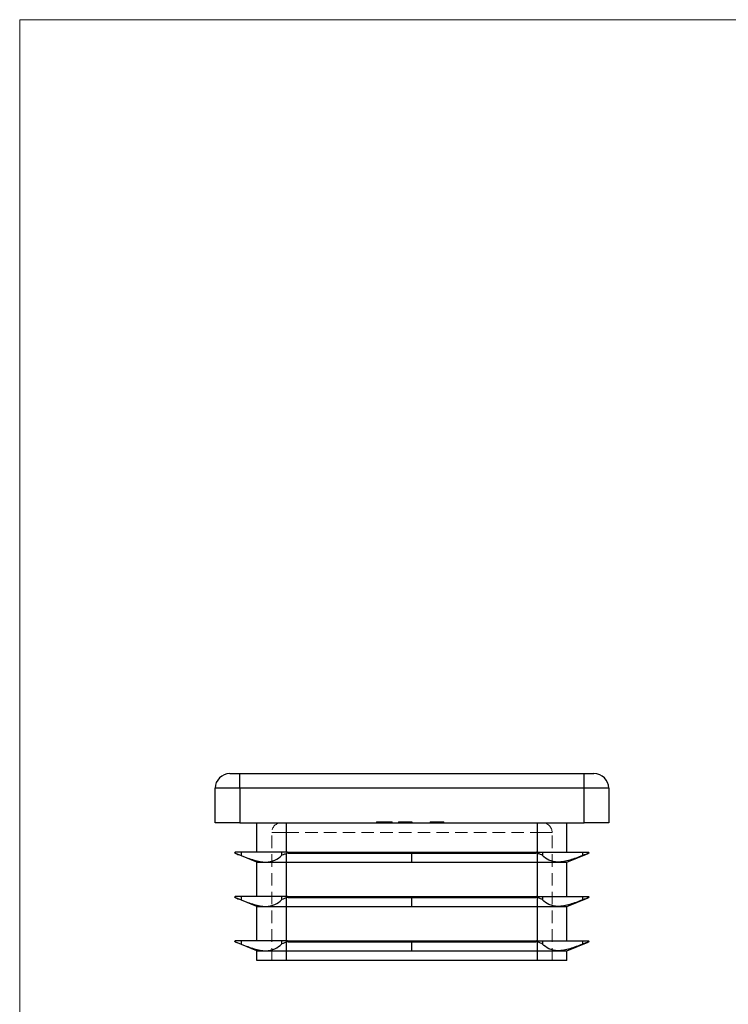
# Model space of a CAD drawing. Units: millimetres. Extents: x 5 to 292, y 5 to 205.
# Drawn here: x 5 to 77, y 105 to 205 of the extents above; entities that cross this region are included whole.
import ezdxf

# ---------------------------------------------------------------- set-up
doc = ezdxf.new("R2010")
doc.units = ezdxf.units.MM
doc.linetypes.add('HIDDEN', pattern=[1.905, 1.27, -0.635])

msp = doc.modelspace()

# ---------------------------------------------------------------- linework, layer by layer
at = {"color": 7, "linetype": 'Continuous', "lineweight": 18}
for p, q in [((292, 205), (5, 205)), ((5, 205), (5, 5))]:
    msp.add_line(p, q, dxfattribs=at)
at = {"color": 7, "linetype": 'Continuous', "lineweight": 25}
for p, q in [((26.37, 128.44), (27.37, 128.44)), ((27.37, 126.94), (27.37, 128.44)), ((27.37, 128.44), (62.37, 128.44)), ((62.37, 126.94), (62.37, 128.44)), ((62.37, 128.44), (63.37, 128.44)), ((27.37, 126.94), (24.87, 126.94)), ((24.87, 123.44), (24.87, 126.94)), ((62.37, 126.94), (27.37, 126.94)), ((27.37, 126.94), (27.37, 123.44)), ((62.37, 123.44), (62.37, 126.94)), ((64.87, 126.94), (62.37, 126.94)), ((64.87, 126.94), (64.87, 123.44)), ((27.37, 123.44), (24.87, 123.44)), ((27.37, 123.44), (62.37, 123.44)), ((29.12, 120.44), (29.12, 123.44)), ((32.12, 120.44), (32.12, 123.44)), ((57.62, 120.44), (57.62, 123.44)), ((60.62, 120.44), (60.62, 123.44)), ((64.87, 123.44), (62.37, 123.44)), ((26.9, 120.34), (26.96, 120.32)), ((26.96, 120.44), (26.92, 120.44)), ((27.52, 120.44), (26.96, 120.44)), ((29.12, 119.44), (26.96, 120.32)), ((27.52, 120.44), (27.52, 120.1)), ((30, 120.44), (27.52, 120.44)), ((31.6, 120.44), (30, 120.44)), ((31.6, 120.44), (31.6, 120.1)), ((32.12, 120.44), (31.6, 120.44)), ((32.22, 120.44), (32.12, 120.44)), ((32.12, 119.44), (32.12, 120.32)), ((32.22, 120.44), (44.87, 120.44)), ((32.29, 120.34), (44.87, 120.34)), ((44.87, 120.34), (44.87, 120.44)), ((44.87, 120.44), (57.52, 120.44)), ((44.87, 120.34), (57.45, 120.34)), ((44.87, 119.44), (44.87, 120.34)), ((57.52, 120.44), (57.62, 120.44)), ((57.62, 120.44), (58.14, 120.44)), ((57.62, 119.44), (57.62, 120.32)), ((58.14, 120.44), (58.14, 120.1)), ((58.14, 120.44), (59.74, 120.44)), ((59.74, 120.44), (62.22, 120.44)), ((60.62, 119.44), (62.78, 120.32)), ((62.22, 120.44), (62.22, 120.1)), ((62.22, 120.44), (62.78, 120.44)), ((62.78, 120.44), (62.82, 120.44)), ((62.84, 120.34), (62.78, 120.32)), ((29.12, 115.94), (29.12, 119.44)), ((29.12, 119.44), (30, 119.44)), ((30, 119.44), (32.12, 119.44)), ((32.12, 119.44), (44.87, 119.44)), ((32.12, 115.94), (32.12, 119.44)), ((44.87, 119.44), (57.62, 119.44)), ((57.62, 119.44), (59.74, 119.44)), ((57.62, 115.94), (57.62, 119.44)), ((59.74, 119.44), (60.62, 119.44)), ((60.62, 115.94), (60.62, 119.44)), ((26.9, 115.84), (26.96, 115.82)), ((26.96, 115.94), (26.92, 115.94)), ((27.52, 115.94), (26.96, 115.94)), ((29.12, 114.94), (26.96, 115.82)), ((27.52, 115.94), (27.52, 115.6)), ((30, 115.94), (27.52, 115.94)), ((31.6, 115.94), (30, 115.94)), ((31.6, 115.94), (31.6, 115.6)), ((32.12, 115.94), (31.6, 115.94)), ((32.22, 115.94), (32.12, 115.94)), ((32.12, 114.94), (32.12, 115.82)), ((32.22, 115.94), (44.87, 115.94)), ((32.29, 115.84), (44.87, 115.84)), ((44.87, 115.84), (44.87, 115.94)), ((44.87, 115.94), (57.52, 115.94)), ((44.87, 115.84), (57.45, 115.84)), ((44.87, 114.94), (44.87, 115.84)), ((57.52, 115.94), (57.62, 115.94)), ((57.62, 115.94), (58.14, 115.94)), ((57.62, 114.94), (57.62, 115.82)), ((58.14, 115.94), (58.14, 115.6)), ((58.14, 115.94), (59.74, 115.94)), ((59.74, 115.94), (62.22, 115.94)), ((60.62, 114.94), (62.78, 115.82)), ((62.22, 115.94), (62.22, 115.6)), ((62.22, 115.94), (62.78, 115.94)), ((62.78, 115.94), (62.82, 115.94)), ((62.84, 115.84), (62.78, 115.82)), ((29.12, 111.44), (29.12, 114.94)), ((29.12, 114.94), (30, 114.94)), ((30, 114.94), (32.12, 114.94)), ((32.12, 114.94), (44.87, 114.94)), ((32.12, 111.44), (32.12, 114.94)), ((44.87, 114.94), (57.62, 114.94)), ((57.62, 114.94), (59.74, 114.94)), ((57.62, 111.44), (57.62, 114.94)), ((59.74, 114.94), (60.62, 114.94)), ((60.62, 111.44), (60.62, 114.94)), ((26.9, 111.34), (26.96, 111.32)), ((26.96, 111.44), (26.92, 111.44)), ((27.52, 111.44), (26.96, 111.44)), ((29.12, 110.44), (26.96, 111.32)), ((27.52, 111.44), (27.52, 111.1)), ((30, 111.44), (27.52, 111.44)), ((31.6, 111.44), (30, 111.44)), ((31.6, 111.44), (31.6, 111.1)), ((32.12, 111.44), (31.6, 111.44)), ((32.22, 111.44), (32.12, 111.44)), ((32.12, 110.44), (32.12, 111.32)), ((32.22, 111.44), (44.87, 111.44)), ((32.29, 111.34), (44.87, 111.34)), ((44.87, 111.34), (44.87, 111.44)), ((44.87, 111.44), (57.52, 111.44)), ((44.87, 111.34), (57.45, 111.34)), ((44.87, 110.44), (44.87, 111.34)), ((57.52, 111.44), (57.62, 111.44)), ((57.62, 111.44), (58.14, 111.44)), ((57.62, 110.44), (57.62, 111.32)), ((58.14, 111.44), (58.14, 111.1)), ((58.14, 111.44), (59.74, 111.44)), ((59.74, 111.44), (62.22, 111.44)), ((60.62, 110.44), (62.78, 111.32)), ((62.22, 111.44), (62.22, 111.1)), ((62.22, 111.44), (62.78, 111.44)), ((62.78, 111.44), (62.82, 111.44)), ((62.84, 111.34), (62.78, 111.32)), ((29.12, 109.44), (29.12, 110.44)), ((29.12, 110.44), (30, 110.44)), ((30, 110.44), (32.12, 110.44)), ((32.12, 110.44), (44.87, 110.44)), ((32.12, 109.44), (32.12, 110.44)), ((44.87, 110.44), (57.62, 110.44)), ((57.62, 110.44), (59.74, 110.44)), ((57.62, 109.44), (57.62, 110.44)), ((59.74, 110.44), (60.62, 110.44)), ((60.62, 109.44), (60.62, 110.44)), ((32.12, 109.44), (29.12, 109.44)), ((57.62, 109.44), (32.12, 109.44)), ((60.62, 109.44), (57.62, 109.44))]:
    msp.add_line(p, q, dxfattribs=at)
at = {"color": 7, "linetype": 'HIDDEN', "lineweight": 18}
for p, q in [((27.37, 128.44), (27.37, 126.94)), ((62.37, 128.44), (62.37, 126.94)), ((24.87, 126.94), (27.37, 126.94)), ((27.37, 123.44), (27.37, 126.94)), ((27.37, 126.94), (62.37, 126.94)), ((62.37, 126.94), (64.87, 126.94)), ((62.37, 126.94), (62.37, 123.44)), ((32.12, 123.44), (32.12, 122.44)), ((32.12, 120.44), (32.12, 123.44)), ((32.12, 122.44), (32.12, 123.44)), ((41.27, 123.54), (41.27, 123.44)), ((41.27, 123.54), (42.33, 123.54)), ((41.29, 123.54), (41.29, 123.44)), ((41.35, 123.54), (41.35, 123.44)), ((41.4, 123.54), (41.4, 123.44)), ((41.52, 123.54), (41.52, 123.44)), ((41.55, 123.54), (41.55, 123.44)), ((41.55, 123.54), (41.55, 123.44)), ((41.57, 123.54), (41.57, 123.44)), ((41.66, 123.54), (41.66, 123.44)), ((41.71, 123.54), (41.71, 123.44)), ((41.73, 123.54), (41.73, 123.44)), ((41.78, 123.54), (41.78, 123.44)), ((41.8, 123.54), (41.8, 123.44)), ((41.81, 123.54), (41.81, 123.44)), ((41.86, 123.54), (41.86, 123.44)), ((41.98, 123.54), (41.98, 123.44)), ((42.01, 123.54), (42.01, 123.44)), ((42.13, 123.54), (42.13, 123.44)), ((42.29, 123.54), (42.29, 123.44)), ((42.33, 123.54), (42.33, 123.44)), ((42.48, 123.54), (42.48, 123.44)), ((42.61, 123.54), (42.61, 123.44)), ((42.62, 123.54), (42.62, 123.44)), ((42.75, 123.54), (42.75, 123.44)), ((42.78, 123.54), (42.75, 123.54)), ((42.8, 123.54), (42.8, 123.44)), ((42.87, 123.54), (42.87, 123.44)), ((43.52, 123.54), (43.52, 123.44)), ((43.52, 123.54), (43.87, 123.54)), ((43.55, 123.54), (43.55, 123.44)), ((43.68, 123.54), (43.68, 123.44)), ((43.89, 123.54), (43.89, 123.44)), ((43.91, 123.54), (43.91, 123.44)), ((43.94, 123.54), (43.94, 123.44)), ((44.01, 123.54), (44.01, 123.44)), ((44.07, 123.54), (44.07, 123.44)), ((44.07, 123.54), (44.07, 123.44)), ((44.08, 123.54), (44.08, 123.44)), ((44.08, 123.54), (44.08, 123.44)), ((44.08, 123.54), (44.08, 123.44)), ((44.09, 123.54), (44.09, 123.44)), ((44.09, 123.54), (44.09, 123.44)), ((44.1, 123.54), (44.1, 123.44)), ((44.12, 123.54), (44.12, 123.44)), ((44.2, 123.54), (44.2, 123.44)), ((44.23, 123.54), (44.23, 123.44)), ((44.26, 123.54), (44.26, 123.44)), ((44.26, 123.54), (44.36, 123.54)), ((44.3, 123.54), (44.3, 123.44)), ((44.35, 123.54), (44.35, 123.44)), ((44.35, 123.54), (44.35, 123.44)), ((44.38, 123.54), (44.38, 123.44)), ((44.38, 123.54), (44.87, 123.54)), ((44.38, 123.54), (44.38, 123.44)), ((44.39, 123.54), (44.39, 123.44)), ((44.39, 123.54), (44.39, 123.44)), ((44.39, 123.54), (44.39, 123.44)), ((44.39, 123.54), (44.39, 123.44)), ((44.41, 123.54), (44.41, 123.44)), ((44.42, 123.54), (44.42, 123.44)), ((44.47, 123.54), (44.47, 123.44)), ((44.5, 123.54), (44.5, 123.44)), ((44.52, 123.54), (44.52, 123.44)), ((44.57, 123.54), (44.57, 123.44)), ((44.62, 123.54), (44.62, 123.44)), ((44.7, 123.54), (44.7, 123.44)), ((44.77, 123.54), (44.77, 123.44)), ((44.87, 123.54), (44.87, 123.44)), ((44.89, 123.54), (44.89, 123.44)), ((46.72, 123.54), (46.72, 123.44)), ((46.75, 123.54), (46.75, 123.44)), ((46.86, 123.54), (46.86, 123.44)), ((46.89, 123.54), (46.89, 123.44)), ((47.06, 123.54), (47.06, 123.44)), ((47.06, 123.54), (47.06, 123.44)), ((47.06, 123.54), (47.06, 123.44)), ((47.06, 123.54), (47.06, 123.44)), ((47.06, 123.54), (47.06, 123.44)), ((47.06, 123.54), (47.06, 123.44)), ((47.11, 123.54), (47.11, 123.44)), ((47.28, 123.54), (47.28, 123.44)), ((47.42, 123.54), (47.28, 123.54)), ((47.34, 123.54), (47.34, 123.44)), ((47.34, 123.54), (47.34, 123.44)), ((47.42, 123.54), (47.42, 123.44)), ((47.42, 123.54), (47.42, 123.44)), ((47.45, 123.54), (47.45, 123.44)), ((47.46, 123.54), (47.46, 123.44)), ((47.5, 123.54), (47.5, 123.44)), ((47.56, 123.54), (47.56, 123.44)), ((47.64, 123.54), (47.64, 123.44)), ((47.66, 123.54), (47.66, 123.44)), ((47.68, 123.54), (47.68, 123.44)), ((47.69, 123.54), (47.69, 123.44)), ((47.69, 123.54), (47.69, 123.44)), ((47.7, 123.54), (47.7, 123.44)), ((47.7, 123.54), (47.7, 123.44)), ((47.71, 123.54), (47.71, 123.44)), ((47.72, 123.54), (47.72, 123.44)), ((47.75, 123.54), (47.75, 123.44)), ((47.77, 123.54), (47.77, 123.44)), ((47.9, 123.54), (47.9, 123.44)), ((47.97, 123.54), (47.97, 123.44)), ((47.97, 123.54), (47.97, 123.44)), ((48.05, 123.54), (48.05, 123.44)), ((48.08, 123.54), (48.08, 123.44)), ((48.11, 123.54), (48.11, 123.44)), ((57.62, 123.44), (57.62, 122.44)), ((57.62, 122.44), (57.62, 123.44)), ((57.62, 120.44), (57.62, 123.44)), ((30.62, 122.44), (32.12, 122.44)), ((30.62, 109.44), (30.62, 122.44)), ((32.12, 122.44), (30.62, 122.44)), ((32.12, 122.44), (57.62, 122.44)), ((32.12, 109.44), (32.12, 122.44)), ((57.62, 122.44), (59.12, 122.44)), ((57.62, 109.44), (57.62, 122.44)), ((59.12, 122.44), (57.62, 122.44)), ((59.12, 109.44), (59.12, 122.44)), ((27.52, 120.44), (27.52, 120.1)), ((31.6, 120.44), (31.6, 120.1)), ((32.12, 119.44), (32.12, 120.32)), ((57.45, 120.34), (32.29, 120.34)), ((57.62, 119.44), (57.62, 120.32)), ((58.14, 120.44), (58.14, 120.1)), ((62.22, 120.44), (62.22, 120.1)), ((32.12, 115.94), (32.12, 119.44)), ((57.62, 115.94), (57.62, 119.44)), ((27.52, 115.94), (27.52, 115.6)), ((31.6, 115.94), (31.6, 115.6)), ((32.12, 114.94), (32.12, 115.82)), ((57.45, 115.84), (32.29, 115.84)), ((57.62, 114.94), (57.62, 115.82)), ((58.14, 115.94), (58.14, 115.6)), ((62.22, 115.94), (62.22, 115.6)), ((32.12, 111.44), (32.12, 114.94)), ((57.62, 111.44), (57.62, 114.94)), ((27.52, 111.44), (27.52, 111.1)), ((31.6, 111.44), (31.6, 111.1)), ((32.12, 110.44), (32.12, 111.32)), ((57.45, 111.34), (32.29, 111.34)), ((57.62, 110.44), (57.62, 111.32)), ((58.14, 111.44), (58.14, 111.1)), ((62.22, 111.44), (62.22, 111.1)), ((32.12, 109.44), (32.12, 110.44)), ((57.62, 109.44), (57.62, 110.44))]:
    msp.add_line(p, q, dxfattribs=at)
at = {"color": 7, "linetype": 'Continuous', "lineweight": 25}
for centre, start, end in [((26.37, 126.94), 90, 180), ((63.37, 126.94), 0, 90)]:
    msp.add_arc(centre, 1.5, start, end, dxfattribs=at)
at = {"color": 7, "linetype": 'HIDDEN', "lineweight": 18}
for centre, start, end in [((31.62, 122.44), 90, 180), ((58.12, 122.44), 0, 90)]:
    msp.add_arc(centre, 1, start, end, dxfattribs=at)
at = {"color": 7, "linetype": 'Continuous', "lineweight": 25}
for centre, start_param, end_param in [((32.54, 119.95), 1.82101, 1.99877), ((57.21, 119.95), 1.14283, 1.32058), ((32.54, 115.45), 1.82101, 1.99877), ((57.21, 115.45), 1.14283, 1.32058), ((32.54, 110.95), 1.82101, 1.99877), ((57.21, 110.95), 1.14283, 1.32058)]:
    msp.add_ellipse(centre, major_axis=(1, 0), ratio=0.40728, start_param=start_param, end_param=end_param, dxfattribs=at)
at = {"color": 7, "linetype": 'HIDDEN', "lineweight": 18}
for points, knots in [([(42.33, 123.54), (42.34, 123.54), (42.37, 123.54), (42.41, 123.54), (42.44, 123.54), (42.47, 123.54), (42.48, 123.54)], [0, 0, 0, 0, 0.2525, 0.50218, 0.7501, 1, 1, 1, 1]), ([(42.48, 123.54), (42.49, 123.54), (42.52, 123.54), (42.55, 123.54), (42.58, 123.54), (42.6, 123.54), (42.61, 123.54)], [0, 0, 0, 0, 0.25317, 0.50356, 0.75143, 1, 1, 1, 1]), ([(42.61, 123.54), (42.63, 123.54), (42.67, 123.54), (42.72, 123.54), (42.76, 123.54), (42.79, 123.54), (42.8, 123.54)], [0, 0, 0, 0, 0.25021, 0.49768, 0.74655, 1, 1, 1, 1]), ([(42.8, 123.54), (42.81, 123.54), (42.82, 123.54), (42.83, 123.54), (42.84, 123.54), (42.85, 123.54), (42.86, 123.54), (42.87, 123.54), (42.87, 123.54), (42.87, 123.54), (42.87, 123.54)], [0, 0, 0, 0, 0.12551, 0.24996, 0.37294, 0.49549, 0.61958, 0.74526, 0.8712, 1, 1, 1, 1]), ([(43.89, 123.54), (43.89, 123.54), (43.89, 123.54), (43.9, 123.54), (43.92, 123.54), (43.94, 123.54), (43.97, 123.54), (44.01, 123.54), (44.05, 123.54), (44.08, 123.54), (44.12, 123.54), (44.14, 123.54), (44.17, 123.54), (44.21, 123.54), (44.25, 123.54), (44.29, 123.54), (44.33, 123.54), (44.36, 123.54), (44.38, 123.54)], [0, 0, 0, 0, 0.07724, 0.15118, 0.22349, 0.29554, 0.36698, 0.43713, 0.50704, 0.57856, 0.61661, 0.65876, 0.70449, 0.7548, 0.80933, 0.86827, 0.93207, 1, 1, 1, 1]), ([(46.72, 123.54), (46.72, 123.54), (46.72, 123.54), (46.73, 123.54), (46.75, 123.54), (46.77, 123.54), (46.79, 123.54), (46.82, 123.54), (46.86, 123.54), (46.89, 123.54), (46.94, 123.54), (46.98, 123.54), (47.02, 123.54), (47.05, 123.54), (47.06, 123.54)], [0, 0, 0, 0, 0.09025, 0.17854, 0.26609, 0.35463, 0.44189, 0.52575, 0.60811, 0.6902, 0.77082, 0.84833, 0.92401, 1, 1, 1, 1]), ([(47.06, 123.54), (47.08, 123.54), (47.1, 123.54), (47.14, 123.54), (47.18, 123.54), (47.22, 123.54), (47.25, 123.54), (47.28, 123.54), (47.31, 123.54), (47.33, 123.54), (47.34, 123.54)], [0, 0, 0, 0, 0.12807, 0.25061, 0.37063, 0.49007, 0.61037, 0.73431, 0.86322, 1, 1, 1, 1]), ([(47.34, 123.54), (47.34, 123.54), (47.36, 123.54), (47.38, 123.54), (47.41, 123.54), (47.44, 123.54), (47.45, 123.54)], [0, 0, 0, 0, 0.25388, 0.50301, 0.75029, 1, 1, 1, 1]), ([(47.45, 123.54), (47.46, 123.54), (47.47, 123.54), (47.5, 123.54), (47.53, 123.54), (47.56, 123.54), (47.59, 123.54), (47.62, 123.54), (47.65, 123.54), (47.67, 123.54), (47.68, 123.54)], [0, 0, 0, 0, 0.12814, 0.25417, 0.37811, 0.50171, 0.62399, 0.7471, 0.87287, 1, 1, 1, 1]), ([(47.68, 123.54), (47.7, 123.54), (47.74, 123.54), (47.79, 123.54), (47.85, 123.54), (47.9, 123.54), (47.95, 123.54), (47.99, 123.54), (48.03, 123.54), (48.06, 123.54), (48.08, 123.54), (48.1, 123.54), (48.11, 123.54), (48.11, 123.54), (48.11, 123.54)], [0, 0, 0, 0, 0.07965, 0.15892, 0.23962, 0.32261, 0.40603, 0.4876, 0.56968, 0.65304, 0.73744, 0.82248, 0.90975, 1, 1, 1, 1])]:
    msp.add_open_spline(points, degree=3, knots=knots, dxfattribs=at)
at = {"color": 7, "linetype": 'Continuous', "lineweight": 25}
for points in [[(26.92, 120.44), (26.89, 120.44), (26.87, 120.41), (26.87, 120.39)], [(26.9, 120.34), (26.88, 120.35), (26.87, 120.37), (26.87, 120.39)], [(26.96, 120.32), (27.07, 120.27), (27.28, 120.2), (27.52, 120.1)], [(32.22, 120.44), (32.33, 120.44), (32.43, 120.41), (32.54, 120.39)], [(32.29, 120.34), (32.37, 120.35), (32.45, 120.37), (32.54, 120.39)], [(57.52, 120.44), (57.42, 120.44), (57.31, 120.41), (57.21, 120.39)], [(57.45, 120.34), (57.37, 120.35), (57.29, 120.37), (57.21, 120.39)], [(62.78, 120.32), (62.67, 120.27), (62.46, 120.2), (62.22, 120.1)], [(62.82, 120.44), (62.86, 120.44), (62.87, 120.41), (62.87, 120.39)], [(62.84, 120.34), (62.86, 120.35), (62.87, 120.37), (62.87, 120.39)], [(26.92, 115.94), (26.89, 115.94), (26.87, 115.91), (26.87, 115.89)], [(26.9, 115.84), (26.88, 115.85), (26.87, 115.87), (26.87, 115.89)], [(26.96, 115.82), (27.07, 115.77), (27.28, 115.7), (27.52, 115.6)], [(32.22, 115.94), (32.33, 115.94), (32.43, 115.91), (32.54, 115.89)], [(32.29, 115.84), (32.37, 115.85), (32.45, 115.87), (32.54, 115.89)], [(57.52, 115.94), (57.42, 115.94), (57.31, 115.91), (57.21, 115.89)], [(57.45, 115.84), (57.37, 115.85), (57.29, 115.87), (57.21, 115.89)], [(62.78, 115.82), (62.67, 115.77), (62.46, 115.7), (62.22, 115.6)], [(62.82, 115.94), (62.86, 115.94), (62.87, 115.91), (62.87, 115.89)], [(62.84, 115.84), (62.86, 115.85), (62.87, 115.87), (62.87, 115.89)], [(26.92, 111.44), (26.89, 111.44), (26.87, 111.41), (26.87, 111.39)], [(26.9, 111.34), (26.88, 111.35), (26.87, 111.37), (26.87, 111.39)], [(26.96, 111.32), (27.07, 111.27), (27.28, 111.2), (27.52, 111.1)], [(32.22, 111.44), (32.33, 111.44), (32.43, 111.41), (32.54, 111.39)], [(32.29, 111.34), (32.37, 111.35), (32.45, 111.37), (32.54, 111.39)], [(57.52, 111.44), (57.42, 111.44), (57.31, 111.41), (57.21, 111.39)], [(57.45, 111.34), (57.37, 111.35), (57.29, 111.37), (57.21, 111.39)], [(62.78, 111.32), (62.67, 111.27), (62.46, 111.2), (62.22, 111.1)], [(62.82, 111.44), (62.86, 111.44), (62.87, 111.41), (62.87, 111.39)], [(62.84, 111.34), (62.86, 111.35), (62.87, 111.37), (62.87, 111.39)]]:
    msp.add_open_spline(points, degree=3, dxfattribs=at)
for points, knots in [([(27.52, 120.1), (27.97, 119.93), (28.4, 119.77), (29.03, 119.58), (29.23, 119.53), (29.63, 119.46), (29.82, 119.44), (30, 119.44)], [0, 0, 0, 0, 0.5, 0.5, 0.75, 0.75, 1, 1, 1, 1]), ([(30, 119.44), (30.18, 119.44), (30.35, 119.46), (30.67, 119.53), (30.82, 119.58), (31.21, 119.77), (31.43, 119.93), (31.6, 120.1)], [0, 0, 0, 0, 0.25, 0.25, 0.5, 0.5, 1, 1, 1, 1]), ([(31.6, 120.1), (31.65, 120.15), (31.71, 120.19), (31.89, 120.26), (32, 120.29), (32.12, 120.32)], [0, 0, 0, 0, 0.5, 0.5, 1, 1, 1, 1]), ([(58.14, 120.1), (58.1, 120.15), (58.03, 120.19), (57.85, 120.26), (57.74, 120.29), (57.62, 120.32)], [0, 0, 0, 0, 0.5, 0.5, 1, 1, 1, 1]), ([(59.74, 119.44), (59.56, 119.44), (59.39, 119.46), (59.08, 119.53), (58.93, 119.58), (58.53, 119.77), (58.31, 119.93), (58.14, 120.1)], [0, 0, 0, 0, 0.25, 0.25, 0.5, 0.5, 1, 1, 1, 1]), ([(62.22, 120.1), (61.77, 119.93), (61.34, 119.77), (60.72, 119.58), (60.51, 119.53), (60.12, 119.46), (59.92, 119.44), (59.74, 119.44)], [0, 0, 0, 0, 0.5, 0.5, 0.75, 0.75, 1, 1, 1, 1]), ([(27.52, 115.6), (27.97, 115.43), (28.4, 115.27), (29.03, 115.08), (29.23, 115.03), (29.63, 114.96), (29.82, 114.94), (30, 114.94)], [0, 0, 0, 0, 0.5, 0.5, 0.75, 0.75, 1, 1, 1, 1]), ([(30, 114.94), (30.18, 114.94), (30.35, 114.96), (30.67, 115.03), (30.82, 115.08), (31.21, 115.27), (31.43, 115.43), (31.6, 115.6)], [0, 0, 0, 0, 0.25, 0.25, 0.5, 0.5, 1, 1, 1, 1]), ([(31.6, 115.6), (31.65, 115.65), (31.71, 115.69), (31.89, 115.76), (32, 115.79), (32.12, 115.82)], [0, 0, 0, 0, 0.5, 0.5, 1, 1, 1, 1]), ([(58.14, 115.6), (58.1, 115.65), (58.03, 115.69), (57.85, 115.76), (57.74, 115.79), (57.62, 115.82)], [0, 0, 0, 0, 0.5, 0.5, 1, 1, 1, 1]), ([(59.74, 114.94), (59.56, 114.94), (59.39, 114.96), (59.08, 115.03), (58.93, 115.08), (58.53, 115.27), (58.31, 115.43), (58.14, 115.6)], [0, 0, 0, 0, 0.25, 0.25, 0.5, 0.5, 1, 1, 1, 1]), ([(62.22, 115.6), (61.77, 115.43), (61.34, 115.27), (60.72, 115.08), (60.51, 115.03), (60.12, 114.96), (59.92, 114.94), (59.74, 114.94)], [0, 0, 0, 0, 0.5, 0.5, 0.75, 0.75, 1, 1, 1, 1]), ([(27.52, 111.1), (27.97, 110.93), (28.4, 110.77), (29.03, 110.58), (29.23, 110.53), (29.63, 110.46), (29.82, 110.44), (30, 110.44)], [0, 0, 0, 0, 0.5, 0.5, 0.75, 0.75, 1, 1, 1, 1]), ([(30, 110.44), (30.18, 110.44), (30.35, 110.46), (30.67, 110.53), (30.82, 110.58), (31.21, 110.77), (31.43, 110.93), (31.6, 111.1)], [0, 0, 0, 0, 0.25, 0.25, 0.5, 0.5, 1, 1, 1, 1]), ([(31.6, 111.1), (31.65, 111.15), (31.71, 111.19), (31.89, 111.26), (32, 111.29), (32.12, 111.32)], [0, 0, 0, 0, 0.5, 0.5, 1, 1, 1, 1]), ([(58.14, 111.1), (58.1, 111.15), (58.03, 111.19), (57.85, 111.26), (57.74, 111.29), (57.62, 111.32)], [0, 0, 0, 0, 0.5, 0.5, 1, 1, 1, 1]), ([(59.74, 110.44), (59.56, 110.44), (59.39, 110.46), (59.08, 110.53), (58.93, 110.58), (58.53, 110.77), (58.31, 110.93), (58.14, 111.1)], [0, 0, 0, 0, 0.25, 0.25, 0.5, 0.5, 1, 1, 1, 1]), ([(62.22, 111.1), (61.77, 110.93), (61.34, 110.77), (60.72, 110.58), (60.51, 110.53), (60.12, 110.46), (59.92, 110.44), (59.74, 110.44)], [0, 0, 0, 0, 0.5, 0.5, 0.75, 0.75, 1, 1, 1, 1])]:
    msp.add_open_spline(points, degree=3, knots=knots, dxfattribs=at)

doc.saveas('drawing.dxf')
